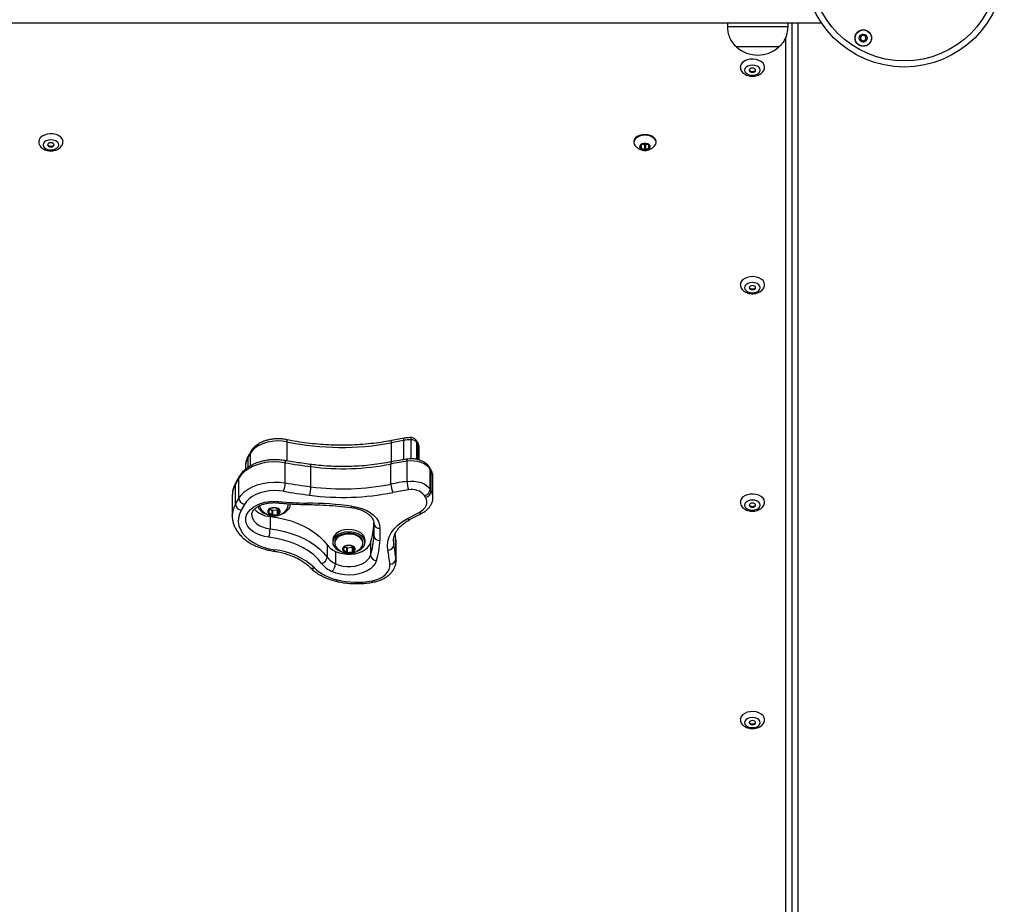
# Model space of a CAD drawing. Units: millimetres. Extents: x 1030 to 11055, y 2535 to 15082.
# Drawn here: x 9007 to 9494, y 6591 to 7029 of the extents above; entities that cross this region are included whole.
import ezdxf

# ---------------------------------------------------------------- set-up
doc = ezdxf.new("R2010")
doc.units = ezdxf.units.MM
doc.header["$LTSCALE"] = 100

msp = doc.modelspace()

# ---------------------------------------------------------------- linework, layer by layer
at = {"color": 7, "linetype": 'Continuous', "lineweight": 25}
for p, q in [((8641.16, 7027.95), (9403.8, 7027.95)), ((9357.35, 7027.95), (9357.35, 7025.95)), ((9387.35, 7025.95), (9387.35, 7027.95)), ((9389.19, 7027.95), (9389.19, 6338.82)), ((9389.23, 7027.95), (9389.23, 6339.2)), ((9392.23, 7027.95), (9392.23, 6106.03)), ((9387.35, 7025.95), (9357.35, 7025.95)), ((9361.85, 7015.95), (9361.85, 7015.94)), ((9382.85, 7015.95), (9361.85, 7015.95)), ((9371.45, 7015.94), (9361.85, 7015.94)), ((9382.85, 7015.94), (9371.45, 7015.94)), ((9382.85, 7015.94), (9382.85, 7015.95)), ((9311.03, 6969.08), (9311.03, 6968.7)), ((9314.53, 6967.19), (9314.53, 6966)), ((9316.33, 6968), (9314.73, 6967.41)), ((9314.73, 6965.78), (9316.33, 6965.18)), ((9315.63, 6967.74), (9316.33, 6967.48)), ((9316.33, 6967.48), (9316.33, 6965.18)), ((9318.33, 6967.41), (9316.73, 6968)), ((9316.73, 6967.48), (9317.43, 6967.74)), ((9316.73, 6967.48), (9316.73, 6965.18)), ((9316.73, 6965.18), (9318.33, 6965.78)), ((9318.53, 6966), (9318.53, 6967.19)), ((9322.03, 6968.7), (9322.03, 6969.08)), ((9197.04, 6821.12), (9190.92, 6819.97)), ((9197.33, 6822.21), (9191.21, 6821.06)), ((9203.84, 6820.4), (9203.11, 6821.36)), ((9204.14, 6819.43), (9203.42, 6820.39)), ((9121.17, 6814.71), (9119.9, 6812.46)), ((9121.38, 6815.53), (9120.11, 6813.28)), ((9204.79, 6811.45), (9204.79, 6817.61)), ((9138.48, 6800.13), (9138.48, 6810.09)), ((9190.81, 6799.51), (9190.81, 6809.46)), ((9198.83, 6800.87), (9198.83, 6810.83)), ((9118.77, 6808.34), (9118.77, 6806.83)), ((9151.17, 6798.2), (9151.17, 6808.16)), ((9210.55, 6806.74), (9210.03, 6807.64)), ((9210.25, 6796.85), (9210.25, 6806.81)), ((9210.77, 6805.91), (9210.25, 6806.81)), ((9210.77, 6795.95), (9210.77, 6805.91)), ((9115.48, 6802.41), (9113.82, 6799.48)), ((9113.82, 6789.52), (9113.82, 6799.48)), ((9115.69, 6803.23), (9114.03, 6800.3)), ((9115.48, 6792.45), (9115.48, 6802.41)), ((9211.6, 6792.96), (9211.6, 6802.92)), ((9210.25, 6796.85), (9210.77, 6795.95)), ((9112.24, 6793.88), (9112.24, 6793.74)), ((9112.24, 6793.74), (9112.24, 6783.78)), ((9113.82, 6789.52), (9115.48, 6792.45)), ((9118.3, 6789.5), (9116.64, 6786.56)), ((9139.91, 6788.85), (9139.91, 6789.24)), ((9140.91, 6789.24), (9140.91, 6789.73)), ((9207.96, 6792.98), (9207.44, 6793.88)), ((9130.98, 6787.26), (9130.15, 6785.8)), ((9130.22, 6785.55), (9131.78, 6784.35)), ((9130.98, 6787.26), (9131.78, 6786.65)), ((9133.67, 6787.7), (9131.28, 6787.43)), ((9131.78, 6786.65), (9131.78, 6784.35)), ((9132.15, 6786.56), (9134.54, 6786.83)), ((9132.15, 6786.56), (9132.15, 6784.26)), ((9132.15, 6784.26), (9134.54, 6784.53)), ((9135.61, 6786.42), (9134.05, 6787.61)), ((9134.54, 6786.83), (9134.54, 6784.53)), ((9134.85, 6787), (9134.85, 6787)), ((9134.85, 6787), (9134.85, 6784.7)), ((9134.85, 6784.7), (9135.68, 6786.16)), ((9199, 6782.46), (9204.8, 6785.51)), ((9200.39, 6782.11), (9206.2, 6785.15)), ((9112.24, 6783.78), (9112.24, 6783.94)), ((9130.95, 6783.51), (9130.95, 6777.38)), ((9182.31, 6780.05), (9182.31, 6780.45)), ((9182.31, 6780.05), (9182.31, 6773.92)), ((9182.31, 6773.92), (9182.35, 6779.97)), ((9185.35, 6777.66), (9185.31, 6771.62)), ((9193.28, 6772.48), (9192.94, 6775.07)), ((9161.97, 6771.88), (9161.97, 6770.66)), ((9162.97, 6770.66), (9162.97, 6770.27)), ((9176.97, 6770.27), (9176.97, 6770.66)), ((9177.97, 6770.66), (9177.97, 6771.88)), ((9180.75, 6770.45), (9180.75, 6764.33)), ((9192.03, 6771.25), (9192.03, 6771.11)), ((9193.3, 6771.56), (9193.28, 6772.48)), ((9193.29, 6762.32), (9193.29, 6772.28)), ((9193.33, 6761.59), (9193.33, 6771.55)), ((9159.23, 6769.5), (9159.23, 6763.37)), ((9163.39, 6766.22), (9163.39, 6760.09)), ((9168.04, 6768.68), (9167.21, 6767.22)), ((9167.28, 6766.97), (9168.84, 6765.77)), ((9168.04, 6768.68), (9168.84, 6768.07)), ((9170.73, 6769.12), (9168.34, 6768.85)), ((9168.84, 6768.07), (9168.84, 6765.77)), ((9169.21, 6767.98), (9171.6, 6768.25)), ((9169.21, 6767.98), (9169.21, 6765.68)), ((9169.21, 6765.68), (9171.6, 6765.95)), ((9172.67, 6767.84), (9171.11, 6769.03)), ((9171.6, 6768.25), (9171.6, 6765.95)), ((9171.91, 6768.42), (9171.91, 6768.42)), ((9171.91, 6768.42), (9171.91, 6766.12)), ((9171.91, 6766.12), (9172.74, 6767.58))]:
    msp.add_line(p, q, dxfattribs=at)
at = {"color": 8, "linetype": 'Continuous', "lineweight": 25}
for p, q in [((9386.23, 6336.9), (9386.23, 7020.6)), ((9314.73, 6967.41), (9314.73, 6965.78)), ((9318.33, 6967.41), (9318.33, 6965.78)), ((9139.31, 6820.42), (9139.31, 6811)), ((9190.92, 6819.97), (9190.92, 6810.53)), ((9197.04, 6821.12), (9197.04, 6811.61)), ((9200.64, 6821.48), (9200.64, 6812.04)), ((9203.42, 6820.39), (9203.42, 6811.78)), ((9204.14, 6819.43), (9204.14, 6811.65)), ((9121.17, 6814.71), (9121.17, 6808.49)), ((9119.9, 6812.46), (9119.9, 6807.66)), ((9130.22, 6785.92), (9130.22, 6785.55)), ((9135.68, 6786.34), (9135.68, 6786.16)), ((9192.03, 6771.11), (9192.21, 6769.35)), ((9192.21, 6769.35), (9192.21, 6772.78)), ((9193.29, 6772.28), (9193.28, 6772.48)), ((9193.33, 6771.55), (9193.29, 6772.28)), ((9167.28, 6767.34), (9167.28, 6766.97)), ((9172.74, 6767.76), (9172.74, 6767.58)), ((9193.29, 6762.32), (9193.33, 6761.69))]:
    msp.add_line(p, q, dxfattribs=at)
at = {"color": 7, "linetype": 'Continuous', "lineweight": 25, "flags": 128}
for points in [[(9375.73, 7006.04), (9375.54, 7007), (9374.99, 7007.9), (9374.1, 7008.68), (9372.95, 7009.3), (9371.58, 7009.71), (9370.11, 7009.89), (9368.61, 7009.83), (9367.18, 7009.53), (9365.91, 7009.02), (9364.88, 7008.31), (9364.15, 7007.46), (9363.78, 7006.53), (9363.73, 7006.02)], [(9373.63, 7004.44), (9373.44, 7005.21), (9372.89, 7005.91), (9372.02, 7006.46), (9370.94, 7006.82), (9369.73, 7006.94), (9368.53, 7006.82), (9367.44, 7006.46), (9366.58, 7005.91), (9366.02, 7005.21), (9365.83, 7004.44), (9366.02, 7003.66), (9366.58, 7002.96), (9367.44, 7002.41), (9368.53, 7002.05), (9369.73, 7001.93), (9370.94, 7002.05), (9372.02, 7002.41), (9372.89, 7002.96), (9373.44, 7003.66), (9373.63, 7004.44)], [(9369.73, 7005.46), (9369.12, 7005.39), (9368.6, 7005.16), (9368.25, 7004.83), (9368.13, 7004.44), (9368.25, 7004.04), (9368.6, 7003.71), (9369.12, 7003.49), (9369.73, 7003.41), (9370.34, 7003.49), (9370.86, 7003.71), (9371.21, 7004.04), (9371.33, 7004.44), (9371.21, 7004.83), (9370.86, 7005.16), (9370.34, 7005.39), (9369.73, 7005.46)], [(9368.16, 7004.63), (9368.25, 7004.42), (9368.6, 7004.09), (9369.12, 7003.87), (9369.73, 7003.79), (9370.34, 7003.87), (9370.86, 7004.09), (9371.21, 7004.42), (9371.3, 7004.63)], [(9028.48, 6969.11), (9028.43, 6969.57), (9028.06, 6970.5), (9027.33, 6971.35), (9026.3, 6972.06), (9025.03, 6972.57), (9023.6, 6972.87), (9022.1, 6972.93), (9020.63, 6972.75), (9019.27, 6972.34), (9018.11, 6971.72), (9017.22, 6970.94), (9016.67, 6970.04), (9016.48, 6969.08)], [(9018.58, 6967.48), (9018.77, 6966.7), (9019.33, 6966), (9020.19, 6965.45), (9021.28, 6965.09), (9022.48, 6964.97), (9023.69, 6965.09), (9024.77, 6965.45), (9025.64, 6966), (9026.19, 6966.7), (9026.38, 6967.48), (9026.19, 6968.25), (9025.64, 6968.95), (9024.77, 6969.5), (9023.69, 6969.86), (9022.48, 6969.98), (9021.28, 6969.86), (9020.19, 6969.5), (9019.33, 6968.95), (9018.77, 6968.25), (9018.58, 6967.48)], [(9322.03, 6969.08), (9321.84, 6970), (9321.29, 6970.85), (9320.42, 6971.58), (9319.28, 6972.15), (9317.95, 6972.5), (9316.53, 6972.62), (9315.11, 6972.5), (9313.78, 6972.15), (9312.64, 6971.58), (9311.77, 6970.85), (9311.22, 6970), (9311.03, 6969.08)], [(9321.05, 6966.69), (9321.29, 6966.93), (9321.84, 6967.79), (9322.03, 6968.7), (9321.84, 6969.62), (9321.29, 6970.47), (9320.42, 6971.2), (9319.28, 6971.76), (9317.95, 6972.12), (9316.53, 6972.24), (9315.11, 6972.12), (9313.78, 6971.76), (9312.64, 6971.2), (9311.77, 6970.47), (9311.22, 6969.62), (9311.03, 6968.7), (9311.22, 6967.79), (9311.77, 6966.93), (9312, 6966.69)], [(9022.48, 6966.45), (9023.09, 6966.52), (9023.61, 6966.75), (9023.96, 6967.08), (9024.08, 6967.48), (9023.96, 6967.87), (9023.61, 6968.2), (9023.09, 6968.43), (9022.48, 6968.5), (9021.87, 6968.43), (9021.35, 6968.2), (9021, 6967.87), (9020.88, 6967.48), (9021, 6967.08), (9021.35, 6966.75), (9021.87, 6966.52), (9022.48, 6966.45)], [(9316.53, 6964.78), (9317.49, 6964.89), (9318.32, 6965.22), (9318.91, 6965.72), (9319.18, 6966.33), (9319.09, 6966.95), (9318.65, 6967.51), (9317.93, 6967.94), (9317.02, 6968.16), (9316.04, 6968.16), (9315.13, 6967.94), (9314.41, 6967.51), (9313.97, 6966.95), (9313.88, 6966.33), (9314.15, 6965.72), (9314.74, 6965.22), (9315.57, 6964.89), (9316.53, 6964.78)], [(9314.03, 6966.59), (9314.22, 6965.98), (9314.76, 6965.46), (9315.57, 6965.11), (9316.53, 6964.99)], [(9314.03, 6966.55), (9314.22, 6965.93), (9314.76, 6965.41), (9315.57, 6965.06), (9316.53, 6964.94)], [(9316.53, 6964.99), (9317.49, 6965.11), (9318.3, 6965.46), (9318.84, 6965.98), (9319.03, 6966.59)], [(9316.53, 6964.94), (9317.49, 6965.06), (9318.3, 6965.41), (9318.84, 6965.93), (9319.03, 6966.55)], [(9375.73, 6898.38), (9375.54, 6899.34), (9374.99, 6900.24), (9374.1, 6901.02), (9372.95, 6901.63), (9371.58, 6902.05), (9370.11, 6902.23), (9368.61, 6902.17), (9367.18, 6901.87), (9365.91, 6901.35), (9364.88, 6900.64), (9364.15, 6899.8), (9363.78, 6898.86), (9363.73, 6898.35)], [(9373.63, 6896.77), (9373.44, 6897.54), (9372.89, 6898.24), (9372.02, 6898.8), (9370.94, 6899.15), (9369.73, 6899.28), (9368.53, 6899.15), (9367.44, 6898.8), (9366.58, 6898.24), (9366.02, 6897.54), (9365.83, 6896.77), (9366.02, 6895.99), (9366.58, 6895.3), (9367.44, 6894.74), (9368.53, 6894.38), (9369.73, 6894.26), (9370.94, 6894.38), (9372.02, 6894.74), (9372.89, 6895.3), (9373.44, 6895.99), (9373.63, 6896.77)], [(9369.73, 6897.8), (9369.12, 6897.72), (9368.6, 6897.5), (9368.25, 6897.16), (9368.13, 6896.77), (9368.25, 6896.37), (9368.6, 6896.04), (9369.12, 6895.82), (9369.73, 6895.74), (9370.34, 6895.82), (9370.86, 6896.04), (9371.21, 6896.37), (9371.33, 6896.77), (9371.21, 6897.16), (9370.86, 6897.5), (9370.34, 6897.72), (9369.73, 6897.8)], [(9368.16, 6896.96), (9368.25, 6896.76), (9368.6, 6896.42), (9369.12, 6896.2), (9369.73, 6896.12), (9370.34, 6896.2), (9370.86, 6896.42), (9371.21, 6896.76), (9371.3, 6896.96)], [(9139.31, 6820.42), (9136.9, 6820.77), (9134.43, 6820.86), (9131.97, 6820.68), (9129.59, 6820.23), (9127.36, 6819.53), (9125.36, 6818.6), (9123.62, 6817.46), (9122.21, 6816.15), (9121.17, 6814.71)], [(9138.48, 6810.09), (9135.69, 6810.44), (9132.85, 6810.51), (9130.02, 6810.31), (9127.27, 6809.85), (9124.66, 6809.13), (9122.24, 6808.17), (9120.07, 6806.99), (9118.19, 6805.62), (9116.65, 6804.08), (9115.48, 6802.41)], [(9210.25, 6806.81), (9209.49, 6807.83), (9208.45, 6808.76), (9207.18, 6809.55), (9205.71, 6810.19), (9204.08, 6810.64), (9202.36, 6810.9), (9200.59, 6810.97), (9198.83, 6810.83)], [(9115.48, 6792.45), (9116.65, 6794.12), (9118.19, 6795.66), (9120.07, 6797.03), (9122.24, 6798.21), (9124.66, 6799.17), (9127.27, 6799.89), (9130.02, 6800.35), (9132.85, 6800.55), (9135.69, 6800.48), (9138.48, 6800.13)], [(9198.83, 6800.87), (9200.59, 6801.01), (9202.36, 6800.95), (9204.08, 6800.68), (9205.71, 6800.23), (9207.18, 6799.59), (9208.45, 6798.8), (9209.49, 6797.88), (9210.25, 6796.85)], [(9137.7, 6795.97), (9135.35, 6796.26), (9132.95, 6796.33), (9130.57, 6796.16), (9128.25, 6795.77), (9126.04, 6795.16), (9124, 6794.35), (9122.17, 6793.36), (9120.59, 6792.2), (9119.29, 6790.9), (9118.3, 6789.5)], [(9375.73, 6790.71), (9375.54, 6791.67), (9374.99, 6792.57), (9374.1, 6793.35), (9372.95, 6793.97), (9371.58, 6794.38), (9370.11, 6794.56), (9368.61, 6794.5), (9367.18, 6794.2), (9365.91, 6793.68), (9364.88, 6792.98), (9364.15, 6792.13), (9363.78, 6791.19), (9363.73, 6790.68)], [(9130.41, 6773.18), (9128.19, 6773.57), (9126.09, 6774.18), (9124.18, 6775), (9122.5, 6776.02), (9121.11, 6777.2), (9120.04, 6778.5), (9119.31, 6779.91), (9118.95, 6781.37), (9118.97, 6782.85), (9119.36, 6784.31), (9120.13, 6785.7), (9121.23, 6787), (9122.66, 6788.16), (9124.36, 6789.16), (9126.29, 6789.97), (9128.4, 6790.56), (9130.63, 6790.92), (9132.93, 6791.04), (9135.22, 6790.91)], [(9139.91, 6789.24), (9139.88, 6789.69), (9139.85, 6789.82)], [(9204.8, 6785.51), (9205.96, 6786.22), (9206.94, 6787.04), (9207.7, 6787.95), (9208.24, 6788.92), (9208.54, 6789.93), (9208.59, 6790.96), (9208.4, 6791.99), (9207.96, 6792.98)], [(9373.63, 6789.1), (9373.44, 6789.88), (9372.89, 6790.58), (9372.02, 6791.13), (9370.94, 6791.49), (9369.73, 6791.61), (9368.53, 6791.49), (9367.44, 6791.13), (9366.58, 6790.58), (9366.02, 6789.88), (9365.83, 6789.1), (9366.02, 6788.33), (9366.58, 6787.63), (9367.44, 6787.07), (9368.53, 6786.72), (9369.73, 6786.59), (9370.94, 6786.72), (9372.02, 6787.07), (9372.89, 6787.63), (9373.44, 6788.33), (9373.63, 6789.1)], [(9369.73, 6790.13), (9369.12, 6790.05), (9368.6, 6789.83), (9368.25, 6789.5), (9368.13, 6789.1), (9368.25, 6788.71), (9368.6, 6788.37), (9369.12, 6788.15), (9369.73, 6788.07), (9370.34, 6788.15), (9370.86, 6788.37), (9371.21, 6788.71), (9371.33, 6789.1), (9371.21, 6789.5), (9370.86, 6789.83), (9370.34, 6790.05), (9369.73, 6790.13)], [(9368.16, 6789.29), (9368.25, 6789.09), (9368.6, 6788.76), (9369.12, 6788.53), (9369.73, 6788.46), (9370.34, 6788.53), (9370.86, 6788.76), (9371.21, 6789.09), (9371.3, 6789.29)], [(9116.64, 6786.56), (9115.79, 6784.7), (9115.33, 6782.79), (9115.26, 6780.85), (9115.59, 6778.92), (9116.3, 6777.04), (9117.39, 6775.23), (9118.84, 6773.53), (9120.62, 6771.96), (9122.7, 6770.56), (9125.05, 6769.34), (9127.62, 6768.33), (9130.38, 6767.55), (9133.27, 6767)], [(9131.83, 6783.96), (9132.91, 6783.83), (9133.99, 6783.96), (9134.94, 6784.31), (9135.64, 6784.85), (9136.02, 6785.51), (9136.02, 6786.21), (9135.64, 6786.87), (9134.94, 6787.41), (9133.99, 6787.76), (9132.91, 6787.88), (9131.83, 6787.76), (9130.89, 6787.41), (9130.18, 6786.87), (9129.81, 6786.21), (9129.81, 6785.51), (9130.18, 6784.85), (9130.89, 6784.31), (9131.83, 6783.96)], [(9131.89, 6784.17), (9132.91, 6784.05), (9133.94, 6784.17), (9134.84, 6784.5), (9135.51, 6785.02), (9135.87, 6785.65), (9135.91, 6785.98)], [(9131.89, 6784.11), (9132.91, 6784), (9133.94, 6784.11), (9134.84, 6784.45), (9135.51, 6784.96), (9135.87, 6785.59), (9135.91, 6785.92)], [(9171.36, 6788.63), (9173.92, 6788.18), (9176.34, 6787.48), (9178.57, 6786.55), (9180.55, 6785.41), (9182.23, 6784.09), (9183.58, 6782.62), (9184.57, 6781.03), (9185.16, 6779.36), (9185.35, 6777.66)], [(9130.95, 6783.51), (9134.56, 6782.97), (9138.08, 6782.21), (9141.46, 6781.25), (9144.69, 6780.08), (9147.74, 6778.71), (9150.56, 6777.17), (9153.15, 6775.46), (9155.47, 6773.6), (9157.5, 6771.61), (9159.23, 6769.5)], [(9189.23, 6766.81), (9189.03, 6769.01), (9189.25, 6771.2), (9189.91, 6773.36), (9190.98, 6775.45), (9192.45, 6777.43), (9194.3, 6779.28), (9196.49, 6780.97), (9199, 6782.46)], [(9130.95, 6777.38), (9134.56, 6776.84), (9138.08, 6776.09), (9141.46, 6775.12), (9144.69, 6773.95), (9147.74, 6772.58), (9150.56, 6771.04), (9153.15, 6769.33), (9155.47, 6767.47), (9157.5, 6765.48), (9159.23, 6763.37)], [(9177.97, 6771.88), (9177.94, 6772.32), (9177.61, 6773.41), (9176.92, 6774.43), (9175.91, 6775.33), (9174.62, 6776.07), (9173.11, 6776.61), (9171.46, 6776.94), (9169.73, 6777.02), (9168.02, 6776.87), (9166.4, 6776.48), (9164.94, 6775.88), (9163.72, 6775.09), (9162.79, 6774.15), (9162.2, 6773.11), (9161.97, 6772.01), (9161.97, 6771.88)], [(9177.49, 6768.9), (9177.9, 6769.98), (9177.94, 6771.09), (9177.61, 6772.18), (9176.92, 6773.2), (9175.91, 6774.1), (9174.62, 6774.84), (9173.11, 6775.39), (9171.46, 6775.71), (9169.73, 6775.8), (9168.02, 6775.64), (9166.4, 6775.26), (9164.94, 6774.66), (9163.72, 6773.87), (9162.79, 6772.93), (9162.2, 6771.88), (9161.97, 6770.78), (9162.12, 6769.67), (9162.63, 6768.61), (9163.49, 6767.65), (9164.65, 6766.82), (9165.91, 6766.23)], [(9176.97, 6770.66), (9176.94, 6771.11), (9176.61, 6772.09), (9175.95, 6773), (9174.98, 6773.8), (9173.77, 6774.44), (9172.37, 6774.89), (9170.84, 6775.12), (9169.28, 6775.13), (9167.74, 6774.92), (9166.32, 6774.5), (9165.08, 6773.88), (9164.09, 6773.1), (9163.39, 6772.2), (9163.03, 6771.22), (9162.97, 6770.66)], [(9176.06, 6768.06), (9176.55, 6768.74), (9176.92, 6769.72), (9176.94, 6770.72), (9176.61, 6771.71), (9175.95, 6772.62), (9174.98, 6773.42), (9173.77, 6774.05), (9172.37, 6774.5), (9170.84, 6774.74), (9169.28, 6774.75), (9167.74, 6774.54), (9166.32, 6774.11), (9165.08, 6773.5), (9164.09, 6772.72), (9163.39, 6771.81), (9163.03, 6770.83), (9163.01, 6769.83), (9163.34, 6768.84), (9163.86, 6768.08)], [(9156.51, 6760.26), (9154.72, 6762.41), (9152.59, 6764.43), (9150.13, 6766.3), (9147.38, 6767.99), (9144.37, 6769.48), (9141.13, 6770.76), (9137.7, 6771.81), (9134.11, 6772.62), (9130.41, 6773.18)], [(9163.39, 6766.22), (9165.1, 6765.54), (9166.98, 6765.08), (9168.95, 6764.84), (9170.95, 6764.84), (9172.93, 6765.07), (9174.8, 6765.53), (9176.52, 6766.2), (9178.01, 6767.06), (9179.24, 6768.08), (9180.16, 6769.22), (9180.75, 6770.45)], [(9168.89, 6765.38), (9169.97, 6765.25), (9171.05, 6765.38), (9172, 6765.73), (9172.7, 6766.27), (9173.08, 6766.93), (9173.08, 6767.63), (9172.7, 6768.29), (9172, 6768.83), (9171.05, 6769.18), (9169.97, 6769.3), (9168.89, 6769.18), (9167.95, 6768.83), (9167.24, 6768.29), (9166.87, 6767.63), (9166.87, 6766.93), (9167.24, 6766.27), (9167.95, 6765.73), (9168.89, 6765.38)], [(9168.95, 6765.59), (9169.97, 6765.47), (9171, 6765.59), (9171.9, 6765.92), (9172.57, 6766.44), (9172.93, 6767.07), (9172.97, 6767.4)], [(9168.95, 6765.53), (9169.97, 6765.42), (9171, 6765.53), (9171.9, 6765.87), (9172.57, 6766.38), (9172.93, 6767.01), (9172.97, 6767.34)], [(9183.68, 6761.64), (9183.02, 6760.2), (9181.99, 6758.84), (9180.63, 6757.62), (9178.97, 6756.56), (9177.06, 6755.7), (9174.95, 6755.04), (9172.7, 6754.63), (9170.37, 6754.46), (9168.03, 6754.54), (9165.75, 6754.88), (9163.59, 6755.45), (9161.6, 6756.24)], [(9163.39, 6760.09), (9165.1, 6759.41), (9166.98, 6758.95), (9168.95, 6758.72), (9170.95, 6758.71), (9172.93, 6758.94), (9174.8, 6759.4), (9176.52, 6760.07), (9178.01, 6760.93), (9179.24, 6761.95), (9180.16, 6763.09), (9180.75, 6764.33)], [(9181.27, 6751.58), (9183.26, 6752.07), (9185.09, 6752.76), (9186.72, 6753.65), (9188.08, 6754.7), (9189.15, 6755.88), (9189.89, 6757.17), (9190.27, 6758.51), (9190.3, 6759.88)], [(9375.73, 6683.04), (9375.54, 6684), (9374.99, 6684.9), (9374.1, 6685.68), (9372.95, 6686.3), (9371.58, 6686.71), (9370.11, 6686.89), (9368.61, 6686.83), (9367.18, 6686.53), (9365.91, 6686.02), (9364.88, 6685.31), (9364.15, 6684.46), (9363.78, 6683.53), (9363.73, 6683.02)], [(9373.63, 6681.43), (9373.44, 6682.21), (9372.89, 6682.91), (9372.02, 6683.46), (9370.94, 6683.82), (9369.73, 6683.94), (9368.53, 6683.82), (9367.44, 6683.46), (9366.58, 6682.91), (9366.02, 6682.21), (9365.83, 6681.43), (9366.02, 6680.66), (9366.58, 6679.96), (9367.44, 6679.41), (9368.53, 6679.05), (9369.73, 6678.93), (9370.94, 6679.05), (9372.02, 6679.41), (9372.89, 6679.96), (9373.44, 6680.66), (9373.63, 6681.43)], [(9369.73, 6682.46), (9369.12, 6682.38), (9368.6, 6682.16), (9368.25, 6681.83), (9368.13, 6681.43), (9368.25, 6681.04), (9368.6, 6680.71), (9369.12, 6680.48), (9369.73, 6680.41), (9370.34, 6680.48), (9370.86, 6680.71), (9371.21, 6681.04), (9371.33, 6681.43), (9371.21, 6681.83), (9370.86, 6682.16), (9370.34, 6682.38), (9369.73, 6682.46)], [(9368.16, 6681.63), (9368.25, 6681.42), (9368.6, 6681.09), (9369.12, 6680.87), (9369.73, 6680.79), (9370.34, 6680.87), (9370.86, 6681.09), (9371.21, 6681.42), (9371.3, 6681.63)]]:
    msp.add_lwpolyline(points, dxfattribs=at)
at = {"color": 8, "linetype": 'Continuous', "lineweight": 25, "flags": 128}
for points in [[(9139, 6821.52), (9139.04, 6821.5), (9139.16, 6821.38), (9139.24, 6821.16), (9139.3, 6820.83), (9139.31, 6820.42)], [(9191.2, 6821.06), (9191.16, 6821.05), (9191.06, 6820.93), (9190.98, 6820.7), (9190.93, 6820.38), (9190.92, 6819.97)], [(9197.33, 6822.21), (9197.29, 6822.2), (9197.18, 6822.08), (9197.11, 6821.85), (9197.06, 6821.53), (9197.04, 6821.12)], [(9121.17, 6814.71), (9121.23, 6815.15), (9121.38, 6815.53)], [(9119.9, 6812.46), (9119.95, 6812.9), (9120.11, 6813.28)], [(9138.22, 6811.19), (9138.25, 6811.17), (9138.35, 6811.06), (9138.42, 6810.83), (9138.47, 6810.5), (9138.48, 6810.09)], [(9191.11, 6810.56), (9191.07, 6810.55), (9190.96, 6810.43), (9190.88, 6810.2), (9190.83, 6809.88), (9190.81, 6809.46)], [(9198.83, 6810.83), (9198.84, 6811.24), (9198.88, 6811.56), (9198.94, 6811.79), (9199.02, 6811.9), (9199.05, 6811.91)], [(9114.03, 6800.3), (9113.87, 6799.92), (9113.82, 6799.48)], [(9115.69, 6803.23), (9115.54, 6802.85), (9115.48, 6802.41)], [(9135.22, 6790.91), (9135.12, 6790.59), (9135.03, 6790.36), (9134.95, 6790.24), (9134.9, 6790.23)], [(9121.91, 6784.31), (9121.97, 6783.61), (9122.36, 6782.33), (9123.11, 6781.12), (9124.19, 6780.03), (9125.56, 6779.07), (9127.18, 6778.3), (9129, 6777.73), (9130.95, 6777.38)], [(9171.36, 6788.63), (9171.25, 6788.31), (9171.14, 6788.08), (9171.04, 6787.97), (9170.98, 6787.95)], [(9132.84, 6766.33), (9132.9, 6766.34), (9133.02, 6766.46), (9133.14, 6766.68), (9133.27, 6767)], [(9163.59, 6751.45), (9163.71, 6751.45), (9163.89, 6751.55), (9164.09, 6751.75), (9164.3, 6752.06)], [(9181.27, 6751.58), (9181.43, 6751.27), (9181.58, 6751.05), (9181.73, 6750.94), (9181.81, 6750.93)]]:
    msp.add_lwpolyline(points, dxfattribs=at)
at = {"color": 7, "linetype": 'Continuous', "lineweight": 25}
for centre, radius in [((9444.91, 7055.52), 49.5), ((9444.91, 7055.52), 46.5), ((9424.61, 7020.36), 4.1), ((9424.61, 7020.36), 4), ((9424.61, 7020.36), 1.98)]:
    msp.add_circle(centre, radius, dxfattribs=at)
for centre, radius, start, end in [((9424.61, 7020.36), 1.32, 127.7799, 187.7799), ((9424.61, 7020.36), 1.32, 187.7799, 247.7799), ((9424.61, 7020.36), 1.32, 67.7799, 127.7799), ((9424.61, 7020.36), 1.32, 247.7799, 307.7799), ((9424.61, 7020.36), 1.32, 7.7799, 67.7799), ((9424.61, 7020.36), 1.32, 307.7799, 7.7799), ((9372.35, 7027.72), 15.78, 228.2911, 311.7089), ((9022.28, 6968.34), 1.53, 206.2661, 277.675), ((9022.68, 6968.34), 1.53, 262.325, 333.7339), ((9314.79, 6967.15), 0.265, 103.7012, 172.4291), ((9314.79, 6966.04), 0.265, 187.573, 256.2967), ((9316.53, 6967.44), 0.594, 70.328, 109.672), ((9316.53, 6968.04), 0.595, 250.3381, 289.6619), ((9316.53, 6965.74), 0.594, 250.3308, 289.6692), ((9318.27, 6967.15), 0.265, 7.5066, 76.3631), ((9318.27, 6966.03), 0.265, 283.6391, 352.4912), ((9166.27, 6952.34), 134.65, 258.4502, 280.546), ((9201, 6799.93), 21.55, 90.9536, 100.5673), ((9200.9, 6818.04), 3.44, 42.9567, 94.3435), ((9200.72, 6819.55), 3, 76.8322, 91.0007), ((9200.72, 6819.55), 3, 36.9849, 76.8322), ((9192.12, 7119.97), 314.49, 260.1802, 262.5189), ((9167.04, 6928.98), 121.86, 262.5163, 281.2463), ((9217.26, 6678.04), 134.06, 97.9016, 101.3801), ((9126.01, 6800.32), 12.47, 339.6073, 359.1448), ((9192.13, 7110.1), 314.57, 260.1804, 262.5184), ((9167.04, 6919.02), 121.86, 262.5164, 281.2464), ((9217.26, 6668.08), 134.06, 97.9016, 101.3801), ((9201.71, 6799.7), 10.9, 181.0294, 203.4354), ((9214.13, 6801.05), 15.3, 180.6696, 196.5664), ((9192.09, 7110.21), 318.91, 260.18, 262.5189), ((9135.04, 6798.38), 16.13, 344.2997, 359.37), ((9167.04, 6919.4), 126.46, 262.5162, 281.2465), ((9217.3, 6668.2), 129.72, 97.9025, 101.3794), ((9201.17, 6788.79), 8.07, 39.0434, 102.1649), ((9206.8, 6797.3), 3.48, 280.5478, 352.5665), ((9207.32, 6796.4), 3.48, 280.5466, 352.5677), ((9117.25, 6789.97), 3.46, 187.4715, 259.7619), ((9118.92, 6792.9), 3.46, 187.4715, 259.7619), ((9150.62, 6934.46), 144.37, 263.8772, 269.4908), ((9136.73, 6788.85), 3.17, 315.7791, 18.28), ((9137.47, 6789.23), 3.44, 329.2994, 8.6229), ((9147.65, 6598.4), 191.7, 82.8959, 89.4959), ((9131.81, 6795.43), 11.96, 224.2001, 265.8504), ((9130.4, 6790.3), 5.71, 199.3574, 254.2451), ((9129.23, 6788.92), 3.32, 181.1275, 223.0616), ((9132.03, 6786.31), 2.14, 188.7236, 266.1707), ((9132.03, 6786.25), 2.14, 188.7237, 266.1715), ((9130.32, 6785.71), 0.192, 152.1332, 238.5139), ((9131.3, 6787.03), 0.398, 92.419, 144.2742), ((9132.08, 6787.09), 0.535, 235.6979, 277.9715), ((9132.08, 6784.79), 0.535, 235.6979, 277.9715), ((9133.75, 6787.17), 0.536, 55.7215, 97.9479), ((9134.52, 6787.23), 0.398, 272.4409, 324.2436), ((9134.52, 6784.93), 0.398, 272.4366, 324.2566), ((9135.51, 6786.25), 0.192, 332.1332, 58.5139), ((9134.7, 6791.3), 6.88, 286.8397, 326.3286), ((9150.17, 6780.35), 32.13, 342.0576, 359.4608), ((9185.05, 6780.37), 2.73, 188.5528, 276.3106), ((9112.92, 6777.55), 18.03, 345.9832, 359.4568), ((9150.17, 6774.23), 32.13, 342.0574, 359.4609), ((9185.01, 6774.33), 2.73, 188.5588, 276.3046), ((9151.88, 6771.93), 33.43, 342.0632, 359.4561), ((9129.56, 6732.73), 34.47, 47.2659, 83.8176), ((9167.88, 6776.19), 10.93, 217.6956, 245.7685), ((9169.09, 6767.73), 2.14, 188.7137, 266.1805), ((9169.09, 6767.67), 2.14, 188.7142, 266.18), ((9167.38, 6767.13), 0.192, 152.1404, 238.5034), ((9168.36, 6768.45), 0.399, 92.4787, 144.1772), ((9169.14, 6768.51), 0.535, 235.6977, 277.9642), ((9169.14, 6766.21), 0.535, 235.6916, 277.9616), ((9170.81, 6768.59), 0.535, 55.6977, 97.9642), ((9171.58, 6768.65), 0.399, 272.4787, 324.1772), ((9171.58, 6766.35), 0.399, 272.469, 324.1783), ((9172.57, 6767.67), 0.192, 332.1332, 58.5139), ((9171.76, 6772.72), 6.88, 286.8392, 326.3326), ((9189.27, 6769.78), 2.97, 269.2626, 351.552), ((9097.52, 6749.18), 93.39, 6.5807, 10.8845), ((9099.28, 6751.48), 94.63, 6.5809, 10.8859), ((9155.58, 6763.81), 3.68, 284.6988, 353.1094), ((9167.08, 6768.42), 13.36, 217.693, 245.7723), ((9167.88, 6770.06), 10.94, 217.6968, 245.7673), ((9157.74, 6760.39), 5.67, 312.9996, 356.9704), ((9183.85, 6764.77), 3.14, 188.2009, 266.8983), ((9190.45, 6762.75), 2.87, 266.942, 351.4678), ((9169.28, 6775.25), 23.72, 226.4865, 257.8829), ((9173.92, 6792.11), 41.18, 256.4928, 280.2809)]:
    msp.add_arc(centre, radius, start, end, dxfattribs=at)
at = {"color": 8, "linetype": 'Continuous', "lineweight": 25}
for centre, radius, start, end in [((9208.87, 6821.79), 8.24, 174.7131, 182.1781), ((9201.86, 6820.43), 1.56, 358.6106, 36.3744), ((9202.58, 6819.47), 1.56, 358.615, 36.3443), ((9201.8, 6817.57), 2.98, 0.7457, 38.5335), ((9127.05, 6808.29), 8.28, 149.7062, 179.614), ((9149.82, 6808.46), 1.39, 347.4807, 34.3822), ((9208.78, 6806.87), 1.47, 357.6084, 31.4506), ((9209.19, 6805.94), 1.58, 358.7623, 30.2739), ((9205.72, 6802.89), 5.88, 0.329, 30.9088), ((9123.84, 6793.64), 11.6, 149.76, 178.8334), ((9205.72, 6792.93), 5.89, 0.6153, 30.8985), ((9123.84, 6783.68), 11.6, 149.7605, 178.6971), ((9141.74, 6790.04), 7.59, 355.132, 0.432), ((9205.76, 6786.35), 1.28, 221.3042, 289.8845), ((9199.96, 6783.31), 1.28, 221.3155, 289.8965), ((9103.13, 6761.93), 90.75, 6.548, 8.2353), ((9152.02, 6759.72), 1.91, 230.3243, 299.0248)]:
    msp.add_arc(centre, radius, start, end, dxfattribs=at)
at = {"color": 7, "linetype": 'Continuous', "lineweight": 25}
for points, knots in [([(9357.35, 7025.95), (9357.42, 7025.08), (9357.57, 7023.24), (9358.31, 7020.6), (9359.74, 7018.05), (9361.11, 7016.69), (9361.85, 7015.95)], [0, 0, 0, 0, 0.231923, 0.489907, 0.722362, 1, 1, 1, 1]), ([(9382.85, 7015.95), (9383.5, 7016.58), (9384.69, 7017.75), (9385.96, 7019.76), (9386.77, 7021.8), (9387.19, 7023.86), (9387.3, 7025.27), (9387.35, 7025.95)], [0, 0, 0, 0, 0.238997, 0.443185, 0.624603, 0.819836, 1, 1, 1, 1]), ([(9424.34, 7022.32), (9424.33, 7022.31), (9424.31, 7022.31), (9424.29, 7022.28), (9424.23, 7022.19), (9424.14, 7021.93), (9424.01, 7021.57), (9423.67, 7021.29), (9423.32, 7021.21), (9423.04, 7021.19), (9422.87, 7021.17), (9422.81, 7021.14), (9422.79, 7021.12), (9422.78, 7021.11), (9422.78, 7021.11)], [0, 0, 0, 0, 0.012028, 0.02651, 0.056163, 0.153092, 0.406081, 0.57446, 0.747519, 0.90167, 0.962753, 0.980001, 0.993771, 1, 1, 1, 1]), ([(9422.78, 7021.11), (9422.78, 7021.1), (9422.77, 7021.08), (9422.79, 7021.03), (9422.89, 7020.87), (9423.12, 7020.63), (9423.37, 7020.19), (9423.25, 7019.7), (9423.09, 7019.4), (9423.03, 7019.22), (9423.04, 7019.17), (9423.04, 7019.16), (9423.05, 7019.15)], [0, 0, 0, 0, 0.011122, 0.024221, 0.071273, 0.271805, 0.500005, 0.728223, 0.928732, 0.975791, 0.988883, 1, 1, 1, 1]), ([(9423.05, 7019.15), (9423.05, 7019.15), (9423.06, 7019.14), (9423.08, 7019.13), (9423.11, 7019.12), (9423.17, 7019.12), (9423.33, 7019.14), (9423.59, 7019.19), (9423.95, 7019.22), (9424.36, 7019.03), (9424.58, 7018.72), (9424.74, 7018.49), (9424.82, 7018.42), (9424.85, 7018.4), (9424.87, 7018.4), (9424.88, 7018.4)], [0, 0, 0, 0, 0.006223, 0.017855, 0.031749, 0.048353, 0.098422, 0.252578, 0.425633, 0.593953, 0.846942, 0.943844, 0.979989, 0.990585, 1, 1, 1, 1]), ([(9426.17, 7021.57), (9426.17, 7021.57), (9426.16, 7021.58), (9426.14, 7021.59), (9426.11, 7021.6), (9426.05, 7021.6), (9425.89, 7021.58), (9425.63, 7021.53), (9425.26, 7021.5), (9424.86, 7021.69), (9424.64, 7022), (9424.48, 7022.23), (9424.4, 7022.3), (9424.36, 7022.32), (9424.35, 7022.32), (9424.34, 7022.32)], [0, 0, 0, 0, 0.006221, 0.017756, 0.031757, 0.048362, 0.09843, 0.252477, 0.425641, 0.593962, 0.846874, 0.943846, 0.979989, 0.990585, 1, 1, 1, 1]), ([(9424.88, 7018.4), (9424.88, 7018.41), (9424.9, 7018.41), (9424.93, 7018.44), (9424.98, 7018.53), (9425.07, 7018.79), (9425.2, 7019.14), (9425.55, 7019.43), (9425.9, 7019.51), (9426.18, 7019.53), (9426.35, 7019.55), (9426.41, 7019.58), (9426.43, 7019.6), (9426.44, 7019.61), (9426.44, 7019.61)], [0, 0, 0, 0, 0.012028, 0.02651, 0.05616, 0.153093, 0.406081, 0.574458, 0.747518, 0.901669, 0.962752, 0.98, 0.993768, 1, 1, 1, 1]), ([(9426.44, 7019.61), (9426.44, 7019.62), (9426.44, 7019.64), (9426.43, 7019.69), (9426.32, 7019.85), (9426.1, 7020.09), (9425.85, 7020.53), (9425.97, 7021.02), (9426.12, 7021.32), (9426.18, 7021.49), (9426.18, 7021.55), (9426.17, 7021.56), (9426.17, 7021.57)], [0, 0, 0, 0, 0.011119, 0.024197, 0.071305, 0.271763, 0.500007, 0.728226, 0.928729, 0.975792, 0.988883, 1, 1, 1, 1]), ([(9363.76, 7006.01), (9363.77, 7005.72), (9363.79, 7005.09), (9364.19, 7004.16), (9364.83, 7003.28), (9365.7, 7002.55), (9366.78, 7001.97), (9368.04, 7001.58), (9369.41, 7001.4), (9370.81, 7001.47), (9372.17, 7001.77), (9373.38, 7002.3), (9374.37, 7003.02), (9375.11, 7003.87), (9375.58, 7004.84), (9375.72, 7005.58), (9375.73, 7005.99), (9375.73, 7006.04)], [0, 0, 0, 0, 0.052992, 0.119442, 0.185951, 0.255074, 0.327978, 0.403838, 0.480784, 0.558221, 0.636622, 0.716596, 0.789111, 0.858216, 0.92434, 0.989002, 1, 1, 1, 1]), ([(9016.48, 6969.08), (9016.5, 6968.8), (9016.54, 6968.16), (9016.92, 6967.23), (9017.55, 6966.35), (9018.42, 6965.61), (9019.49, 6965.02), (9020.75, 6964.62), (9022.11, 6964.45), (9023.51, 6964.5), (9024.88, 6964.8), (9026.09, 6965.32), (9027.09, 6966.03), (9027.84, 6966.88), (9028.3, 6967.84), (9028.51, 6968.61), (9028.46, 6969.04), (9028.45, 6969.12)], [0, 0, 0, 0, 0.0531675, 0.1193294, 0.1854463, 0.2541118, 0.3265254, 0.4019422, 0.4784819, 0.5554927, 0.6334529, 0.7129653, 0.7852063, 0.8540858, 0.9199537, 0.9843256, 1, 1, 1, 1]), ([(9312.04, 6966.69), (9312.26, 6966.49), (9312.79, 6965.99), (9313.75, 6965.41), (9314.83, 6964.97), (9315.76, 6964.76), (9316.33, 6964.74), (9316.53, 6964.73)], [0, 0, 0, 0, 0.180354, 0.434339, 0.669495, 0.885701, 1, 1, 1, 1]), ([(9316.53, 6964.73), (9316.71, 6964.74), (9317.29, 6964.76), (9318.29, 6964.98), (9319.47, 6965.5), (9320.41, 6966.08), (9320.87, 6966.55), (9321, 6966.69)], [0, 0, 0, 0, 0.1037367, 0.3369407, 0.6047952, 0.8869407, 1, 1, 1, 1]), ([(9363.76, 6898.34), (9363.77, 6898.06), (9363.79, 6897.42), (9364.19, 6896.49), (9364.83, 6895.62), (9365.7, 6894.88), (9366.78, 6894.3), (9368.04, 6893.91), (9369.41, 6893.74), (9370.81, 6893.8), (9372.17, 6894.11), (9373.38, 6894.64), (9374.37, 6895.36), (9375.11, 6896.21), (9375.58, 6897.17), (9375.72, 6897.92), (9375.73, 6898.32), (9375.73, 6898.38)], [0, 0, 0, 0, 0.052992, 0.11944, 0.185949, 0.255074, 0.327976, 0.403837, 0.480783, 0.55822, 0.636622, 0.716596, 0.789111, 0.858215, 0.924339, 0.989003, 1, 1, 1, 1]), ([(9139, 6821.52), (9138.62, 6821.59), (9137.55, 6821.79), (9135.73, 6821.96), (9133.57, 6821.94), (9131.44, 6821.7), (9129.36, 6821.23), (9127.4, 6820.55), (9125.58, 6819.66), (9123.96, 6818.56), (9122.63, 6817.32), (9121.82, 6816.27), (9121.46, 6815.67), (9121.38, 6815.53)], [0, 0, 0, 0, 0.055549, 0.157482, 0.259437, 0.361574, 0.464068, 0.567129, 0.670895, 0.775279, 0.879482, 0.971983, 1, 1, 1, 1]), ([(9191.21, 6821.06), (9190.32, 6820.9), (9187.75, 6820.44), (9183.43, 6819.81), (9178.23, 6819.26), (9172.99, 6818.9), (9167.72, 6818.74), (9162.45, 6818.79), (9157.19, 6819.03), (9151.97, 6819.48), (9146.79, 6820.12), (9142.48, 6820.82), (9139.9, 6821.34), (9139, 6821.52)], [0, 0, 0, 0, 0.052046, 0.151412, 0.250802, 0.350205, 0.44962, 0.549036, 0.648444, 0.74785, 0.84724, 0.946609, 1, 1, 1, 1]), ([(9200.67, 6822.55), (9200.28, 6822.54), (9199.15, 6822.5), (9198.05, 6822.33), (9197.33, 6822.21)], [0, 0, 0, 0, 0.342403, 1, 1, 1, 1]), ([(9204.75, 6817.62), (9204.76, 6817.78), (9204.79, 6818.34), (9204.51, 6819.27), (9204.13, 6820), (9203.87, 6820.36), (9203.84, 6820.4)], [0, 0, 0, 0, 0.1673236, 0.5577445, 0.9482995, 1, 1, 1, 1]), ([(9138.21, 6811.19), (9137.78, 6811.25), (9136.55, 6811.45), (9134.47, 6811.61), (9131.99, 6811.58), (9129.54, 6811.34), (9127.15, 6810.89), (9124.85, 6810.22), (9122.69, 6809.35), (9120.7, 6808.28), (9118.91, 6807.02), (9117.37, 6805.59), (9116.33, 6804.3), (9115.84, 6803.48), (9115.69, 6803.23)], [0, 0, 0, 0, 0.048743, 0.13917, 0.229611, 0.320132, 0.410829, 0.501796, 0.593123, 0.684844, 0.776832, 0.868634, 0.959567, 1, 1, 1, 1]), ([(9120.11, 6813.28), (9119.94, 6812.95), (9119.47, 6812.08), (9119, 6810.58), (9118.75, 6809.26), (9118.79, 6808.54), (9118.8, 6808.41)], [0, 0, 0, 0, 0.213923, 0.570731, 0.920697, 1, 1, 1, 1]), ([(9150.96, 6809.25), (9149.56, 6809.44), (9145.63, 6809.97), (9141.39, 6810.64), (9138.56, 6811.13), (9138.21, 6811.19)], [0, 0, 0, 0, 0.327865, 0.919218, 1, 1, 1, 1]), ([(9191.11, 6810.56), (9190.28, 6810.4), (9187.85, 6809.93), (9183.76, 6809.29), (9178.84, 6808.72), (9173.86, 6808.35), (9168.86, 6808.18), (9163.85, 6808.21), (9158.86, 6808.44), (9154.56, 6808.8), (9151.94, 6809.13), (9150.96, 6809.25)], [0, 0, 0, 0, 0.0644331, 0.1875189, 0.3106369, 0.433776, 0.5569247, 0.6800798, 0.803233, 0.9263749, 1, 1, 1, 1]), ([(9199.05, 6811.91), (9198.13, 6811.78), (9195.46, 6811.39), (9192.83, 6810.89), (9191.11, 6810.56)], [0, 0, 0, 0, 0.346274, 1, 1, 1, 1]), ([(9210.03, 6807.64), (9209.86, 6807.91), (9209.43, 6808.58), (9208.51, 6809.52), (9207.28, 6810.43), (9205.83, 6811.15), (9204.21, 6811.68), (9202.47, 6811.99), (9200.73, 6812.09), (9199.6, 6811.97), (9199.05, 6811.91)], [0, 0, 0, 0, 0.084987, 0.209035, 0.3367, 0.468915, 0.603769, 0.739265, 0.874895, 1, 1, 1, 1]), ([(9211.57, 6803.03), (9211.56, 6803.34), (9211.56, 6804.15), (9211.22, 6805.42), (9210.77, 6806.31), (9210.55, 6806.74)], [0, 0, 0, 0, 0.239228, 0.629127, 1, 1, 1, 1]), ([(9114.03, 6800.3), (9113.84, 6799.94), (9113.31, 6798.95), (9112.7, 6797.26), (9112.3, 6795.47), (9112.29, 6794.35), (9112.28, 6793.9)], [0, 0, 0, 0, 0.179074, 0.489964, 0.79671, 1, 1, 1, 1]), ([(9121.94, 6784.32), (9121.94, 6784.53), (9121.94, 6784.99), (9122.22, 6785.72), (9122.74, 6786.55), (9123.54, 6787.39), (9124.63, 6788.21), (9125.95, 6788.93), (9127.47, 6789.53), (9129.15, 6789.98), (9130.95, 6790.26), (9132.77, 6790.36), (9134.1, 6790.31), (9134.79, 6790.24), (9134.9, 6790.23)], [0, 0, 0, 0, 0.082947, 0.177584, 0.26519, 0.358689, 0.44882, 0.538082, 0.62736, 0.717052, 0.807208, 0.897695, 0.983578, 1, 1, 1, 1]), ([(9134.9, 6790.23), (9135.86, 6790.13), (9138.64, 6789.85), (9143.18, 6789.54), (9147.03, 6789.42), (9149.04, 6789.4), (9149.31, 6789.39)], [0, 0, 0, 0, 0.2016184, 0.5832073, 0.9447243, 1, 1, 1, 1]), ([(9149.31, 6789.39), (9150.39, 6789.38), (9153.54, 6789.33), (9158.74, 6789.1), (9164.9, 6788.65), (9168.96, 6788.19), (9170.99, 6787.95)], [0, 0, 0, 0, 0.1488803, 0.4327427, 0.716623, 1, 1, 1, 1]), ([(9206.2, 6785.15), (9206.51, 6785.32), (9207.38, 6785.81), (9208.64, 6786.76), (9209.84, 6788.02), (9210.76, 6789.41), (9211.35, 6790.89), (9211.62, 6792.12), (9211.58, 6792.82), (9211.57, 6793)], [0, 0, 0, 0, 0.098391, 0.277395, 0.456175, 0.61306, 0.782179, 0.945293, 1, 1, 1, 1]), ([(9363.76, 6790.67), (9363.77, 6790.39), (9363.79, 6789.75), (9364.19, 6788.83), (9364.83, 6787.95), (9365.7, 6787.21), (9366.78, 6786.63), (9368.04, 6786.24), (9369.41, 6786.07), (9370.81, 6786.13), (9372.17, 6786.44), (9373.38, 6786.97), (9374.37, 6787.69), (9375.11, 6788.54), (9375.58, 6789.5), (9375.72, 6790.25), (9375.73, 6790.65), (9375.73, 6790.71)], [0, 0, 0, 0, 0.052994, 0.119441, 0.185949, 0.255075, 0.327976, 0.403838, 0.480784, 0.558221, 0.636622, 0.716597, 0.789113, 0.858215, 0.924341, 0.989002, 1, 1, 1, 1]), ([(9126.82, 6786.65), (9126.85, 6786.61), (9127.18, 6786.18), (9127.95, 6785.52), (9129.1, 6784.71), (9130.22, 6784.18), (9130.96, 6783.97), (9131.27, 6783.89)], [0, 0, 0, 0, 0.026601, 0.3032, 0.567521, 0.820414, 1, 1, 1, 1]), ([(9131.27, 6783.89), (9131.56, 6783.83), (9132.29, 6783.69), (9133.55, 6783.68), (9134.95, 6783.95), (9136.34, 6784.49), (9137.61, 6785.3), (9138.5, 6786.03), (9138.89, 6786.53), (9138.96, 6786.62)], [0, 0, 0, 0, 0.104068, 0.258356, 0.431163, 0.600733, 0.777144, 0.959471, 1, 1, 1, 1]), ([(9170.99, 6787.95), (9171.34, 6787.9), (9172.38, 6787.76), (9174.04, 6787.38), (9175.89, 6786.78), (9177.55, 6786.04), (9178.99, 6785.18), (9180.19, 6784.23), (9181.13, 6783.24), (9181.8, 6782.24), (9182.21, 6781.23), (9182.35, 6780.49), (9182.35, 6780.07), (9182.35, 6779.98)], [0, 0, 0, 0, 0.052405, 0.154208, 0.25562, 0.356469, 0.456745, 0.556647, 0.656602, 0.757536, 0.861381, 0.971422, 1, 1, 1, 1]), ([(9112.28, 6783.97), (9112.27, 6783.74), (9112.22, 6782.85), (9112.45, 6781.3), (9112.98, 6779.35), (9113.83, 6777.47), (9114.97, 6775.68), (9116.39, 6773.97), (9118.09, 6772.39), (9120.04, 6770.94), (9122.22, 6769.64), (9124.59, 6768.53), (9127.14, 6767.59), (9129.77, 6766.87), (9131.69, 6766.5), (9132.71, 6766.35), (9132.84, 6766.33)], [0, 0, 0, 0, 0.026708, 0.103808, 0.180842, 0.258393, 0.336936, 0.416702, 0.497647, 0.579511, 0.661971, 0.744723, 0.827531, 0.910276, 0.988634, 1, 1, 1, 1]), ([(9192.07, 6771.13), (9192.06, 6771.42), (9192.03, 6772.24), (9192.32, 6773.6), (9192.92, 6775.19), (9193.85, 6776.72), (9195.04, 6778.19), (9196.5, 6779.57), (9198.18, 6780.83), (9199.53, 6781.65), (9200.29, 6782.05), (9200.39, 6782.11)], [0, 0, 0, 0, 0.07464, 0.214142, 0.351077, 0.48342, 0.611962, 0.738164, 0.863173, 0.980665, 1, 1, 1, 1]), ([(9132.84, 6766.33), (9133.34, 6766.25), (9134.81, 6766.03), (9137.17, 6765.51), (9139.87, 6764.72), (9142.41, 6763.77), (9144.76, 6762.67), (9146.91, 6761.43), (9148.79, 6760.1), (9150.04, 6759.02), (9150.66, 6758.4), (9150.8, 6758.25)], [0, 0, 0, 0, 0.067302, 0.196786, 0.326104, 0.455172, 0.583966, 0.712515, 0.840902, 0.963261, 1, 1, 1, 1]), ([(9163.88, 6768.07), (9163.91, 6768.03), (9164.24, 6767.6), (9165.01, 6766.94), (9166.16, 6766.13), (9167.28, 6765.6), (9168.02, 6765.39), (9168.33, 6765.31)], [0, 0, 0, 0, 0.0266, 0.303181, 0.567545, 0.820451, 1, 1, 1, 1]), ([(9168.33, 6765.31), (9168.62, 6765.25), (9169.35, 6765.11), (9170.61, 6765.1), (9172.01, 6765.37), (9173.4, 6765.91), (9174.67, 6766.72), (9175.56, 6767.45), (9175.95, 6767.95), (9176.02, 6768.04)], [0, 0, 0, 0, 0.104093, 0.258378, 0.43118, 0.600722, 0.777152, 0.959456, 1, 1, 1, 1]), ([(9181.81, 6750.93), (9182.2, 6751.01), (9183.3, 6751.23), (9185.05, 6751.76), (9186.98, 6752.59), (9188.73, 6753.63), (9190.26, 6754.86), (9191.53, 6756.26), (9192.48, 6757.8), (9193.09, 6759.42), (9193.35, 6760.74), (9193.31, 6761.51), (9193.3, 6761.72)], [0, 0, 0, 0, 0.061322, 0.174856, 0.289111, 0.404058, 0.519256, 0.633629, 0.745746, 0.85447, 0.959697, 1, 1, 1, 1]), ([(9150.8, 6758.25), (9151.11, 6757.95), (9151.97, 6757.11), (9153.58, 6755.83), (9155.69, 6754.48), (9158.01, 6753.31), (9160.46, 6752.33), (9162.36, 6751.75), (9163.4, 6751.49), (9163.59, 6751.45)], [0, 0, 0, 0, 0.096187, 0.270243, 0.445122, 0.620799, 0.796744, 0.96361, 1, 1, 1, 1]), ([(9163.59, 6751.45), (9164.11, 6751.33), (9165.6, 6750.98), (9168.13, 6750.56), (9171.19, 6750.27), (9174.28, 6750.19), (9177.36, 6750.32), (9179.87, 6750.6), (9181.34, 6750.85), (9181.81, 6750.93)], [0, 0, 0, 0, 0.088946, 0.2555, 0.421942, 0.588341, 0.754768, 0.921281, 1, 1, 1, 1]), ([(9363.76, 6683), (9363.77, 6682.72), (9363.79, 6682.09), (9364.19, 6681.16), (9364.83, 6680.28), (9365.7, 6679.55), (9366.78, 6678.97), (9368.04, 6678.57), (9369.41, 6678.4), (9370.81, 6678.47), (9372.17, 6678.77), (9373.38, 6679.3), (9374.37, 6680.02), (9375.11, 6680.87), (9375.58, 6681.83), (9375.72, 6682.58), (9375.73, 6682.99), (9375.73, 6683.04)], [0, 0, 0, 0, 0.052993, 0.119441, 0.18595, 0.255074, 0.327976, 0.403838, 0.480783, 0.55822, 0.636621, 0.716596, 0.789111, 0.858213, 0.924338, 0.989002, 1, 1, 1, 1])]:
    msp.add_open_spline(points, degree=3, knots=knots, dxfattribs=at)

doc.saveas('drawing.dxf')
